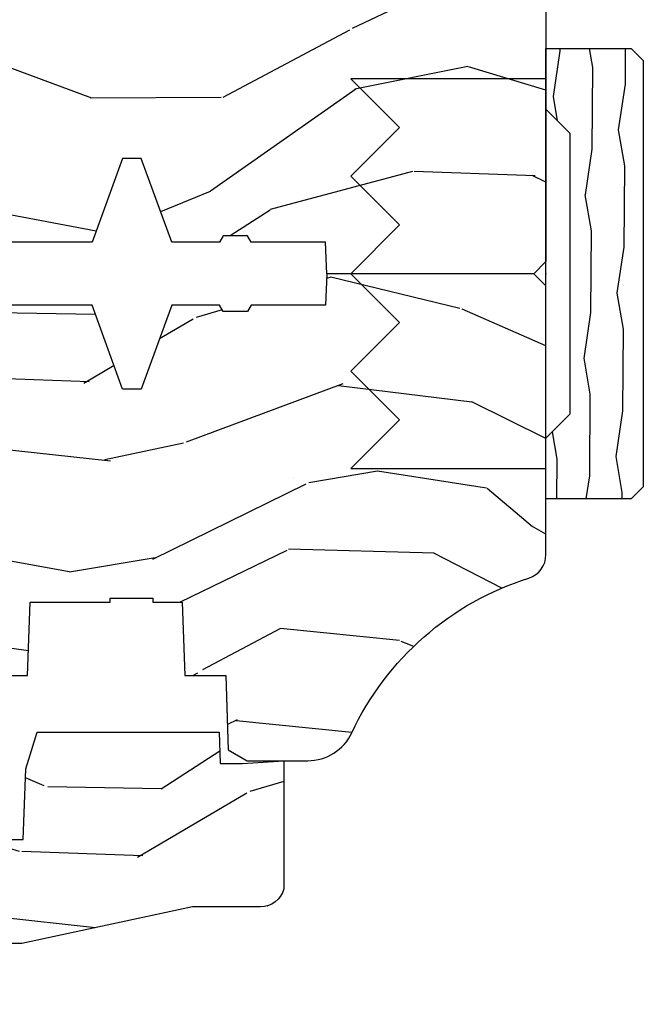
# Model space of a CAD drawing. Units: inches. Extents: x 1 to 199, y 1 to 143.
# Drawn here: x 18 to 20, y 103 to 105 of the extents above; entities that cross this region are included whole.
import ezdxf

# ---------------------------------------------------------------- set-up
doc = ezdxf.new("R2010")
doc.units = ezdxf.units.IN
doc.header["$MEASUREMENT"] = 0
doc.layers.add('ZP-ANNO-NPLT', color=7, linetype='Continuous', plot=False)
for name, color, linetype in [('ZP-SECT-HDWR', 53, 'Continuous'), ('ZP-SECT-WDHA', 11, 'Continuous'), ('ZP-SECT-WOOD', 104, 'Continuous')]:
    doc.layers.add(name, color=color, linetype=linetype)

# ---------------------------------------------------------------- blocks, each defined once
blk = doc.blocks.new('WIA- 2941 Interior Tight Mullion 1 3-16 in CM Cover')
at = {"layer": 'ZP-SECT-WDHA'}
h = blk.add_hatch(dxfattribs=at)
h.set_pattern_fill('WOOD1', color=256, scale=0.1875, angle=63.00000000000001, style=0, pattern_type=2)
h.set_pattern_definition([(279.8699, (0.02326607940045719, 0.1997122541081735), (-0.0787578180550188, 0.6714376040223042), [0.09375, -0.84375]), (269.5651, (0.1244591276067519, 0.2744135224690154), (0.08194079501556886, -0.2521869127689912), [0.209631375, -0.209631375]), (261.4349, (0.2079909892494113, 0.2318519131184329), (-0.003183017874522354, -0.4192506019536986), [0.1185855, -0.474341625])])
h.paths.add_polyline_path([(0.0625, 0.359375), (0, 0.421875), (0, 0.578125), (0.21875, 0.578125), (0.25, 0.546875), (0.25, -0.546875), (0.21875, -0.578125), (0, -0.578125), (0, -0.421875), (0.0625, -0.359375)])
at = {"layer": 'ZP-SECT-WOOD'}
blk.add_lwpolyline([(0.0625, 0.359375), (0, 0.421875), (0, 0.578125), (0.21875, 0.578125), (0.25, 0.546875), (0.25, -0.546875), (0.21875, -0.578125), (0, -0.578125), (0, -0.421875), (0.0625, -0.359375), (0.0625, 0.359375)], close=True, dxfattribs=at)
blk = doc.blocks.new('WIA- Corigated Fastner')
at = {"layer": 'ZP-ANNO-NPLT'}
blk.add_point((0, 0), dxfattribs=at)
at = {"layer": 'ZP-SECT-HDWR'}
blk.add_lwpolyline([(-0.4999999999999999, 0.5000000000000001), (-0.3750012999999999, 0.3750000000000001), (-0.2500009999999999, 0.5), (-0.1250008999999999, 0.375), (-6.556510999081545e-07, 0.5), (0.1249995000000001, 0.375), (0.2499997000000001, 0.4999999999999999), (0.3749999000000001, 0.3749999999999999), (0.5000001000000002, 0.4999999999999999), (0.5, -9.18454765366783e-17), (-0.5, 9.18454765366783e-17), (-0.5000014999999999, 0.5000000000000001)], dxfattribs=at)
blk = doc.blocks.new('WIA- Clad CM Tight Mull Covers')
at = {"rotation": 90}
blk.add_blockref('WIA- 2941 Interior Tight Mullion 1 3-16 in CM Cover', (0, 5), dxfattribs=at)
at = {"yscale": -1}
blk.add_blockref('WIA- Corigated Fastner', (0, 5), dxfattribs=at)
blk = doc.blocks.new('101CS Vin21 PR CM C Putty (Dual .6875 in 3mm IG) V H S')
at = {"layer": 'ZP-SECT-WDHA'}
h = blk.add_hatch(dxfattribs=at)
h.set_pattern_fill('WOOD3', color=256, scale=2, angle=163, style=0, pattern_type=2)
h.set_pattern_definition([(158.2364, (4.229829508301805, -0.6757319148462102), (20.45396798290167, -8.344771374467806), [0.240832, -23.842358]), (174.3099, (4.006163800965112, -0.5864366105934948), (-8.235181511295936, 0.4263690944681484), [0.305942, -9.892097999999999]), (208, (3.701730071892825, -0.5561033845344667), (-0.5847435903937085, -1.91261010378108), [0.226274, -2.602152]), (209.8476, (3.501941838183143, -0.6623326727329015), (-35.54768828883149, -20.50272857977593), [0.438634, -43.42479]), (175.9946, (3.121491465882968, -0.8806386832242623), (18.38297247813529, -1.437476743240211), [0.266834, -26.416494]), (163, (2.855309927049177, -0.8620003253541313), (-2.497352921371544, -1.327866102480598), [0.5, -1.5]), (153.5377, (2.377157549067647, -0.7158144729927614), (8.978306718050995, -4.83632345258755), [0.24331, -11.922214]), (157.2894, (4.071948787751523, -1.192136483066264), (16.62874032651941, -7.175302374271584), [0.200998, -19.898754]), (163, (3.886535270653383, -1.114536047002446), (-2.497352921371544, -1.327866102480598), [0.3, -1.7]), (191.3008, (3.599643843864442, -1.026824535585632), (-24.54716094300747, -5.043499394239721), [0.295296, -29.23435]), (215.125, (3.310072568652913, -1.084690558192534), (10.57415813511433, 7.224071108844612), [0.45607, -22.347438]), (202.2894, (2.937053423283032, -1.347096193016881), (-14.3993751268171, -6.054586024953077), [0.284254, -28.141088]), (169.3402, (2.674039470121102, -1.454909274051218), (-15.88561928555968, 2.765334394382427), [0.362216, -17.748554]), (151.1113000000001, (2.318074889785521, -1.387907650589554), (25.02229161617255, -13.92425483963839), [0.38833, -38.444646]), (156.2902000000001, (3.890678330823448, -1.785045431763336), (-16.62874768410003, 7.175289077572956), [0.3423439999999978, -33.89213999999973]), (166.3665, (3.577229581984909, -1.647386861919088), (-31.18650071420278, 7.443263674111074), [0.340588, -33.718186]), (196.6901, (3.246238530863025, -1.567106577432611), (4.409962367830815, 0.7431255040166733), [0.360556, -6.850548]), (210.4896, (2.900872763129541, -1.670656017208415), (-25.55825994297176, -15.19129255384614), [0.325576, -32.232064]), (177.9314, (2.620316507684265, -1.835847383600537), (-22.79293410148565, 0.6943551067665474), [0.310484, -30.737866]), (163, (2.310035344517473, -1.824640252660757), (-2.497352921371544, -1.327866102480598), [0.24, -1.76]), (150.0054, (2.080522203086389, -1.754471043527303), (-16.04400167334359, 9.087905524651102), [0.266834, -26.416494]), (163, (3.736326939210471, -0.1693178408906988), (-2.497352921371544, -1.327866102480598), [0, -2]), (26.15240000000003, (3.380850096123993, -0.3743451903572463), (-36.87554735843706, -18.00538888531859), [0.4386339999999979, -43.42478999999972]), (9.565100000000033, (3.189835720003487, -2.093622221005674), (2.497352076502218, 1.327869099233075), [0.178886, -4.29325]), (351.1301, (3.366234217335432, -2.063897313284272), (12.0603996767767, -1.595852046107204), [0.282842, -13.859292]), (319.8014, (3.645694417193965, -2.107509200368114), (8.393559450670804, -6.748938448303024), [0.152316, -15.07923]), (189.5651, (3.380850096123993, -0.3743451903572463), (-2.497352076502219, -1.327869099233075), [0.2236059999999989, -4.248529999999966]), (169.7098, (3.160351974459104, -0.4115013250089987), (17.79822734718652, -3.350093459302554), [0.342344, -33.89214]), (152.8753, (2.823513489242771, -0.3503471356417833), (-30.7601241373409, 15.67848221527704), [0.568858, -56.31699200000001]), (152.6952, (4.294151283340796, -0.4653448685343449), (-10.89091849633435, 5.421060729349781), [0.2236059999999989, -22.13707199999986]), (178.5241, (4.095459105217856, -0.3627709032568305), (22.79293551970828, -0.6943538178398185), [0.37363, -36.989452]), (205.8789, (3.721952222598873, -0.3531475651529377), (31.88084594068392, 15.34964888471388), [0.3821, -37.827846]), (197.6952, (3.378170247701291, -0.5199227243809617), (-23.21929303946757, -7.540852312839229), [0.316228, -31.306548]), (172.4623, (3.076904104300866, -0.6160409372264155), (-10.14779136076372, 1.011111546693648), [0.364966, -11.80056]), (156.4181, (2.71509208987078, -0.5681654088839991), (31.344885410924, -13.76583238823937), [0.52345, -51.82156]), (154.8699, (4.147965430979411, -0.9434972465158751), (10.89091361125098, -5.421068605812716), [0.282842, -13.859292]), (174.3099, (3.891894967498729, -0.8233809789549866), (-8.235181511295936, 0.4263690944681484), [0.305942, -9.892097999999999]), (205.5104, (3.587461238426386, -0.7930477528959443), (26.88614988798455, 12.69389479119331), [0.3255759999999979, -32.23206399999972]), (208, (3.293626321956253, -0.933265590074356), (-0.5847435903937085, -1.91261010378108), [0.367696, -2.460732]), (180.354, (2.968970442177977, -1.105888183396843), (27.20289793979688, 0.04876202922806261), [0.335262, -33.190848]), (159.6335000000001, (2.633715749797545, -1.107959713481861), (30.01700107381327, -11.26852463519537), [0.3405879999999978, -33.71818599999972]), (145.8973, (2.314419566864558, -0.9894272387568606), (-17.37187083675604, 11.58525502309056), [0.27203, -26.930912]), (154.2538, (4.001779578618084, -1.421649624497391), (-12.80351945054413, 6.005821017315287), [0.2630579999999978, -26.04283399999986]), (177.9314, (3.764835210256592, -1.307380791030965), (-22.79293410148565, 0.6943551067665474), [0.310484, -30.737866]), (195.0054, (3.454554047089857, -1.296173660091171), (11.31727641611973, 2.814114219735264), [0.37736, -18.490604]), (212.8991, (3.090062184237127, -1.393875665772512), (28.64036637139407, 18.43175097613516), [0.49679, -49.18218]), (178.9454, (2.672943414534302, -1.663712527527196), (8.235181634652655, -0.4263644116476297), [0.291204, -14.269016]), (156.991, (2.381788346486871, -1.658352830681864), (-18.54135163249375, 7.760042155334038), [0.3821, -37.827846]), (139.8014, (2.030087407409837, -1.508999392648704), (-8.393559450670804, 6.748938448303025), [0.152316, -15.07923]), (153.5377, (3.8263565557844, -1.995432478075202), (8.978306718050995, -4.83632345258755), [0.24331, -11.922214]), (173.008, (3.608538282542213, -1.887011078703239), (-22.20819262847393, 2.606951578708767), [0.345254, -34.1801]), (200.4054, (3.265852363231375, -1.844982984455285), (-30.71134915766887, -11.52445423798904), [0.4280179999999978, -42.37384999999972]), (192.0546, (3.44943551242153, -0.08160632947387114), (-15.72724097270063, -3.557234008732985), [0.205912, -20.385348]), (173.7843, (3.248063485875946, -0.1246098982200863), (32.35598179133584, -3.618064673815965), [0.4275519999999979, -42.32756599999972]), (155.8750000000001, (2.823025751993612, -0.07831816271357184), (12.80352490518391, -6.005810314090468), [0.4837359999999978, -15.64077999999993])])
edge = h.paths.add_edge_path()
edge.add_arc((4.389056198952289, -1.124999999998934), 0.1250000000010647, 270.0000000005341, 334.8498358746473)
edge.add_arc((5.18110362034065, -1.496868097944898), 0.7499999999977609, 107.4283039733489, 154.8498358749636, ccw=False)
edge.add_arc((4.937776250990169, -0.721704658443727), 0.06245711824629191, 287.4154132025502, 360.6464405105027)
edge.add_line((5.000229394034477, -0.7210000000000178), (5.000250000001387, -0.03100000000000591))
edge.add_line((5.000250000001358, -0.03100000000000591), (4.969250000001367, 0))
edge.add_line((4.969250000001352, 0), (4.438250000001347, 0))
edge.add_line((4.438250000001403, 0), (4.434921417707642, -0.08099999900083787))
edge.add_line((4.434921417707642, -0.08099999900083787), (4.244000000000938, -0.08100000000000307))
edge.add_line((4.244000000000938, -0.08100000000000307), (4.234999999999118, -0.0969999999999942))
edge.add_line((4.234999999999104, -0.0969999999999942), (4.172000000000807, -0.0969999999999942))
edge.add_line((4.172000000000821, -0.0969999999999942), (4.162999999998988, -0.08100000000000307))
edge.add_line((4.162999999998988, -0.08100000000000307), (4.040350214322089, -0.08099999900083787))
edge.add_line((4.040350214322075, -0.08099999900083787), (3.962096613590219, -0.2959999999999781))
edge.add_line((3.962096613590234, -0.2959999999999781), (3.914403386412573, -0.2959999999999781))
edge.add_line((3.914403386412573, -0.2959999999999781), (3.836149785680732, -0.08099999900083787))
edge.add_line((3.836149785680732, -0.08099999900083787), (2.94728293071455, -0.08099999900083787))
edge.add_line((2.94728293071455, -0.08099999900083787), (2.871763963070748, -0.1709999999999781))
edge.add_line((2.871763963070748, -0.1709999999999781), (2.43950782333593, -0.1709999999999781))
edge.add_line((2.43950782333593, -0.1709999999999781), (2.332250000001636, -0.08100000000000307))
edge.add_line((2.332250000001636, -0.08100000000000307), (2.005069066192277, -0.08100000000000307))
edge.add_line((2.005069066192277, -0.08100000000000307), (2.000250000001301, -0.2189999999999799))
edge.add_line((2.000250000001301, -0.2189999999999799), (1.90625000000216, -0.2189999999999799))
edge.add_line((1.90625000000216, -0.2189999999999799), (1.901430933811184, -0.08100000000000307))
edge.add_line((1.901430933811184, -0.08100000000000307), (1.361160109751268, -0.08100000000000307))
edge.add_line((1.361160109751268, -0.08100000000000307), (1.296996340954479, -0.1429622312750354))
edge.add_line((1.296996340954479, -0.1429622312750354), (1.292560084317643, -0.2700000000009624))
edge.add_line((1.292560084317643, -0.2700000000009624), (1.242560084316551, -0.3216024576007754))
edge.add_line((1.242560084316551, -0.3216024576007754), (1.206605420733339, -0.3216024576007612))
edge.add_line((1.206605420733297, -0.3216024576007612), (1.191190997646586, -0.269999999999996))
edge.add_line((1.191190997646572, -0.269999999999996), (1.134131723421703, -0.2700000000000102))
edge.add_line((1.134131723421717, -0.2700000000000102), (1.061622111372643, -0.3086869719710847))
edge.add_line((1.061622111372685, -0.3086869719710847), (0.9532293940344942, -0.4220000000000255))
edge.add_line((0.9532293940344516, -0.4220000000000255), (0.9532293940344516, -0.5235500000000286))
edge.add_line((0.9532293940344516, -0.5235500000000286), (1.048250000002142, -0.6897999999999769))
edge.add_line((1.048250000002156, -0.6897999999999769), (1.128250000002154, -0.7502214903220619))
edge.add_line((1.12825000000214, -0.7502214903220619), (1.196532032304887, -0.7537999999999982))
edge.add_line((1.196532032304901, -0.7537999999999982), (1.207250000002148, -0.6937999999999676))
edge.add_line((1.207250000002148, -0.6937999999999676), (1.671750000002149, -0.6937999999999676))
edge.add_line((1.671750000002135, -0.6937999999999676), (1.675586249445658, -0.7669999999999533))
edge.add_arc((1.69067819806321, -0.7589080513824413), 0.01712444292530889, 208.1991648361514, 241.8008351638481)
edge.add_line((1.682586249445649, -0.7739999999999583), (2.123250000002116, -0.7739999999999583))
edge.add_line((2.123250000002145, -0.7739999999999583), (2.131910350836108, -1.021999999999949))
edge.add_line((2.131910350836108, -1.021999999999949), (2.138910350836113, -1.028999999999954))
edge.add_line((2.138910350836113, -1.028999999999954), (2.52767606590146, -1.028999999999954))
edge.add_line((2.52767606590146, -1.028999999999954), (2.556250000002208, -1.093000000000032))
edge.add_line((2.556250000002194, -1.093000000000032), (2.805767439191484, -1.093000000000004))
edge.add_line((2.805767439191527, -1.093000000000004), (2.811250000000996, -1.25))
edge.add_line((2.811250000000996, -1.25), (3.123684362372273, -1.25))
edge.add_line((3.123684362372273, -1.25), (3.129166923181742, -1.093000000000004))
edge.add_line((3.129166923181742, -1.093000000000004), (3.531485413592577, -1.093000000000004))
edge.add_line((3.531485413592577, -1.093000000000004), (3.533650501300485, -1.030999999999992))
edge.add_line((3.533650501300485, -1.030999999999992), (3.670684895338468, -1.030999999999992))
edge.add_line((3.670684895338468, -1.030999999999992), (3.677250000002815, -0.8430000000000035))
edge.add_line((3.6772500000028, -0.8430000000000035), (3.882229394034482, -0.8430000000000177))
edge.add_line((3.882229394034482, -0.8430000000000177), (3.882229394034482, -0.8330000000000268))
edge.add_line((3.882229394034482, -0.8330000000000268), (3.992229394034467, -0.8330000000000268))
edge.add_line((3.992229394034439, -0.8330000000000268), (3.992229394034439, -0.8430000000000177))
edge.add_line((3.992229394034439, -0.8430000000000177), (4.067250000002176, -0.8430000000000035))
edge.add_line((4.067250000002218, -0.8430000000000035), (4.073815104666551, -1.030999999999992))
edge.add_line((4.073815104666551, -1.030999999999992), (4.178805517824344, -1.030999999999992))
edge.add_line((4.178805517824344, -1.030999999999992), (4.185485413591209, -1.222287187078891))
edge.add_line((4.185485413591209, -1.222287187078891), (4.233485413591893, -1.25))
edge.add_line((4.233485413591893, -1.25), (4.389056198953455, -1.25))
h = blk.add_hatch(dxfattribs=at)
h.set_pattern_fill('WOOD3', color=256, scale=2, angle=163, pattern_type=2)
h.set_pattern_definition([(158.2364, (4.367461968894759, -1.892246527024497), (20.45396798290167, -8.344771374467806), [0.240832, -23.842358]), (174.3099, (4.143796261558123, -1.802951222771782), (-8.235181511295936, 0.4263690944681484), [0.305942, -9.892097999999999]), (208, (3.839362532485836, -1.772617996712739), (-0.5847435903937085, -1.91261010378108), [0.226274, -2.602152]), (209.8476, (3.639574298776097, -1.878847284911188), (-35.54768828883149, -20.50272857977593), [0.438634, -43.42479]), (175.9946, (3.259123926475922, -2.097153295402535), (18.38297247813529, -1.437476743240211), [0.266834, -26.416494]), (163, (2.992942387642131, -2.078514937532404), (-2.497352921371544, -1.327866102480598), [0.5, -1.5]), (153.5377, (2.514790009660658, -1.932329085171034), (8.978306718050995, -4.83632345258755), [0.24331, -11.922214]), (157.2894, (4.209581248344477, -2.408651095244537), (16.62874032651941, -7.175302374271584), [0.200998, -19.898754]), (163, (4.024167731246337, -2.331050659180733), (-2.497352921371544, -1.327866102480598), [0.3, -1.7]), (191.3008, (3.737276304457396, -2.243339147763905), (-24.54716094300747, -5.043499394239721), [0.295296, -29.23435]), (215.125, (3.447705029245867, -2.301205170370821), (10.57415813511433, 7.224071108844612), [0.45607, -22.347438]), (202.2894, (3.074685883876043, -2.56361080519514), (-14.3993751268171, -6.054586024953077), [0.284254, -28.141088]), (169.3402, (2.811671930714056, -2.671423886229491), (-15.88561928555968, 2.765334394382427), [0.362216, -17.748554]), (151.1113000000001, (2.455707350378475, -2.604422262767827), (25.02229161617255, -13.92425483963839), [0.38833, -38.444646]), (156.2902000000001, (4.028310791416402, -3.001560043941623), (-16.62874768410003, 7.175289077572956), [0.3423439999999989, -33.89213999999986]), (166.3665, (3.714862042577863, -2.863901474097361), (-31.18650071420278, 7.443263674111074), [0.340588, -33.718186]), (196.6901, (3.383870991455979, -2.783621189610898), (4.409962367830815, 0.7431255040166733), [0.360556, -6.850548]), (210.4896, (3.038505223722495, -2.887170629386674), (-25.55825994297176, -15.19129255384614), [0.325576, -32.232064]), (177.9314, (2.757948968277219, -3.05236199577881), (-22.79293410148565, 0.6943551067665474), [0.310484, -30.737866]), (163, (2.447667805110484, -3.041154864839029), (-2.497352921371544, -1.327866102480598), [0.24, -1.76]), (150.0054, (2.218154663679343, -2.970985655705562), (-16.04400167334359, 9.087905524651102), [0.266834, -26.416494]), (163, (3.873959399803425, -1.385832453068957), (-2.497352921371544, -1.327866102480598), [0, -2]), (26.15240000000003, (3.518482556716947, -1.590859802535505), (-36.87554735843706, -18.00538888531859), [0.4386339999999989, -43.42478999999986]), (9.565100000000033, (3.327468180596441, -3.310136833183947), (2.497352076502218, 1.327869099233075), [0.178886, -4.29325]), (351.1301, (3.503866677928386, -3.280411925462545), (12.0603996767767, -1.595852046107204), [0.282842, -13.859292]), (319.8014, (3.783326877786919, -3.324023812546386), (8.393559450670804, -6.748938448303024), [0.152316, -15.07923]), (189.5651, (3.518482556716947, -1.590859802535505), (-2.497352076502219, -1.327869099233075), [0.2236059999999994, -4.248529999999983]), (169.7098, (3.297984435052058, -1.628015937187257), (17.79822734718652, -3.350093459302554), [0.342344, -33.89214]), (152.8753, (2.961145949835725, -1.566861747820056), (-30.7601241373409, 15.67848221527704), [0.568858, -56.31699200000001]), (152.6952, (4.43178374393375, -1.681859480712632), (-10.89091849633435, 5.421060729349781), [0.2236059999999994, -22.13707199999993]), (178.5241, (4.23309156581081, -1.579285515435103), (22.79293551970828, -0.6943538178398185), [0.37363, -36.989452]), (205.8789, (3.859584683191827, -1.569662177331224), (31.88084594068392, 15.34964888471388), [0.3821, -37.827846]), (197.6952, (3.515802708294302, -1.736437336559248), (-23.21929303946757, -7.540852312839229), [0.316228, -31.306548]), (172.4623, (3.21453656489382, -1.832555549404674), (-10.14779136076372, 1.011111546693648), [0.364966, -11.80056]), (156.4181, (2.852724550463734, -1.784680021062272), (31.344885410924, -13.76583238823937), [0.52345, -51.82156]), (154.8699, (4.285597891572422, -2.160011858694148), (10.89091361125098, -5.421068605812716), [0.282842, -13.859292]), (174.3099, (4.029527428091683, -2.039895591133259), (-8.235181511295936, 0.4263690944681484), [0.305942, -9.892097999999999]), (205.5104, (3.725093699019396, -2.009562365074217), (26.88614988798455, 12.69389479119331), [0.3255759999999989, -32.23206399999986]), (208, (3.431258782549264, -2.149780202252629), (-0.5847435903937085, -1.91261010378108), [0.367696, -2.460732]), (180.354, (3.106602902770931, -2.322402795575101), (27.20289793979688, 0.04876202922806261), [0.335262, -33.190848]), (159.6335000000001, (2.771348210390499, -2.324474325660134), (30.01700107381327, -11.26852463519537), [0.3405879999999989, -33.71818599999985]), (145.8973, (2.452052027457512, -2.205941850935147), (-17.37187083675604, 11.58525502309056), [0.27203, -26.930912]), (154.2538, (4.139412039211038, -2.638164236675664), (-12.80351945054413, 6.005821017315287), [0.2630579999999989, -26.04283399999993]), (177.9314, (3.902467670849546, -2.523895403209224), (-22.79293410148565, 0.6943551067665474), [0.310484, -30.737866]), (195.0054, (3.592186507682811, -2.512688272269457), (11.31727641611973, 2.814114219735264), [0.37736, -18.490604]), (212.8991, (3.227694644830081, -2.610390277950785), (28.64036637139407, 18.43175097613516), [0.49679, -49.18218]), (178.9454, (2.810575875127313, -2.880227139705454), (8.235181634652655, -0.4263644116476297), [0.291204, -14.269016]), (156.991, (2.519420807079825, -2.874867442860136), (-18.54135163249375, 7.760042155334038), [0.3821, -37.827846]), (139.8014, (2.167719868002791, -2.725514004826977), (-8.393559450670804, 6.748938448303025), [0.152316, -15.07923]), (153.5377, (3.963989016377411, -3.211947090253489), (8.978306718050995, -4.83632345258755), [0.24331, -11.922214]), (173.008, (3.746170743135167, -3.103525690881497), (-22.20819262847393, 2.606951578708767), [0.345254, -34.1801]), (200.4054, (3.403484823824385, -3.061497596633558), (-30.71134915766887, -11.52445423798904), [0.4280179999999989, -42.37384999999986]), (192.0546, (3.587067973014484, -1.298120941652144), (-15.72724097270063, -3.557234008732985), [0.205912, -20.385348]), (173.7843, (3.3856959464689, -1.341124510398345), (32.35598179133584, -3.618064673815965), [0.4275519999999989, -42.32756599999986]), (155.8750000000001, (2.960658212586623, -1.294832774891844), (12.80352490518391, -6.005810314090468), [0.4837359999999988, -15.64077999999996])])
edge = h.paths.add_edge_path()
edge.add_line((3.659339590236584, -1.452292010455608), (3.6656704467444, -1.271000000000299))
edge.add_line((3.6656704467444, -1.271000000000299), (3.695561722910497, -1.177000000000305))
edge.add_line((3.695561722910497, -1.177000000000305), (4.162038591284897, -1.177000000000305))
edge.add_line((4.162038591284897, -1.177000000000305), (4.164832252844235, -1.257000000000289))
edge.add_line((4.164832252844235, -1.257000000000289), (4.222000000000037, -1.257000000000289))
edge.add_line((4.222000000000037, -1.257000000000289), (4.328000000000031, -1.250000000000284))
edge.add_line((4.328000000000031, -1.250000000000284), (4.328000000000031, -1.579046780798933))
edge.add_arc((4.268112598770131, -1.563000000002596), 0.06199999999999183, 270.00000000001637, 345.00000000001455, ccw=False)
edge.add_line((4.268112598770131, -1.625000000002586), (4.093999999999653, -1.625000000002586))
edge.add_line((4.093999999999653, -1.625000000002586), (3.655999999999551, -1.719000000001699))
edge.add_line((3.655999999999551, -1.719000000001699), (3.18700000000041, -1.719000000001699))
edge.add_line((3.18700000000041, -1.719000000001699), (3.183641887196927, -1.815163768795856))
edge.add_arc((3.121679655921753, -1.813000000000265), 0.06200000000001695, 269.9999999999709, 357.9999999999697, ccw=False)
edge.add_line((3.121679655921696, -1.875000000000284), (2.468000000000472, -1.875000000000284))
edge.add_line((2.468000000000472, -1.875000000000284), (2.434643665196177, -1.84408968317419))
edge.add_line((2.434643665196177, -1.84408968317419), (2.408203404988456, -1.497247282632372))
edge.add_line((2.408203404988456, -1.497247282632372), (2.539053547792662, -1.497247282632372))
edge.add_line((2.539053547792662, -1.497247282632372), (2.548456529542193, -1.227981115637874))
edge.add_line((2.548456529542193, -1.227981115637874), (2.580538413940019, -1.197000000000287))
edge.add_line((2.580538413940019, -1.197000000000287), (2.623980974583276, -1.197000000000287))
edge.add_line((2.623980974583276, -1.197000000000287), (2.625831775366294, -1.250000000000284))
edge.add_line((2.625831775366294, -1.250000000000284), (2.811480974583276, -1.250000000000284))
edge.add_line((2.811480974583276, -1.250000000000284), (3.089237540067586, -1.26900000000029))
edge.add_line((3.089237540067586, -1.26900000000029), (3.146024829274324, -1.26900000000029))
edge.add_line((3.146024829274324, -1.26900000000029), (3.149237540067588, -1.177000000000305))
edge.add_line((3.149237540067588, -1.177000000000305), (3.472508733728603, -1.177000000000305))
edge.add_line((3.472508733728603, -1.177000000000305), (3.535008733728603, -1.271000000000299))
edge.add_line((3.535008733728603, -1.271000000000299), (3.541339590236419, -1.452292010455608))
edge.add_line((3.541339590236419, -1.452292010455608), (3.659339590236584, -1.452292010455608))
at = {"layer": 'ZP-SECT-WOOD'}
blk.add_lwpolyline([(3.533650501300485, -1.030999999999992), (3.670684895338468, -1.030999999999992), (3.6772500000028, -0.8430000000000035), (3.882229394034482, -0.8430000000000177), (3.882229394034482, -0.8330000000000268), (3.992229394034439, -0.8330000000000268), (3.992229394034439, -0.8430000000000177), (4.067250000002218, -0.8430000000000035), (4.073815104666551, -1.030999999999992), (4.178805517824344, -1.030999999999992), (4.185485413591209, -1.222287187078891), (4.233485413591893, -1.25), (4.389056198953426, -1.25, 0.2907626757106686), (4.50220583058001, -1.178124013992274, -0.2099198904063369), (4.956469509258284, -0.7812987329390495, 0.3308685763479798), (5.000229394034477, -0.7210000000000178), (5.000250000001358, -0.03100000000000591), (4.969250000001352, 0), (4.438250000001403, 0), (4.434921417707642, -0.08099999900083787), (4.244000000000938, -0.08100000000000307), (4.234999999999104, -0.0969999999999942), (4.172000000000821, -0.0969999999999942), (4.162999999998988, -0.08100000000000307), (4.040350214322075, -0.08099999900083787), (3.962096613590234, -0.2959999999999781), (3.914403386412573, -0.2959999999999781), (3.836149785680732, -0.08099999900083787), (2.94728293071455, -0.08099999900083787)], format="xyb", dxfattribs=at)
at = {"layer": 'ZP-SECT-WOOD', "linetype": 'Continuous'}
blk.add_lwpolyline([(3.541339590236419, -1.452292010455608), (3.659339590236584, -1.452292010455608), (3.659339590236584, -1.452292010455608), (3.6656704467444, -1.271000000000299), (3.695561722910497, -1.177000000000305), (4.162038591284897, -1.177000000000305), (4.164832252844235, -1.257000000000289), (4.222000000000037, -1.257000000000289), (4.328000000000031, -1.250000000000284), (4.328000000000031, -1.579046780798933, -0.3394542588633661), (4.268112598770131, -1.625000000002586), (4.093999999999653, -1.625000000002586), (3.655999999999551, -1.719000000001699), (3.18700000000041, -1.719000000001699)], format="xyb", dxfattribs=at)
blk = doc.blocks.new('101CS Vin21 PR CM C Putty (Dual .6875 in 3mm IG) F S')
at = {"layer": 'ZP-SECT-WDHA'}
h = blk.add_hatch(dxfattribs=at)
h.set_pattern_fill('WOOD3', color=256, scale=2, angle=163, style=0, pattern_type=2)
h.set_pattern_definition([(158.2364, (4.229829508301805, -0.6757319148462102), (20.45396798290167, -8.344771374467806), [0.240832, -23.842358]), (174.3099, (4.006163800965126, -0.5864366105934948), (-8.235181511295936, 0.4263690944681484), [0.305942, -9.892097999999999]), (208, (3.701730071892854, -0.5561033845344667), (-0.5847435903937085, -1.91261010378108), [0.226274, -2.602152]), (209.8476, (3.501941838183129, -0.6623326727329015), (-35.54768828883149, -20.50272857977593), [0.438634, -43.42479]), (175.9946, (3.12149146588294, -0.8806386832242623), (18.38297247813529, -1.437476743240211), [0.266834, -26.416494]), (163, (2.855309927049177, -0.8620003253541313), (-2.497352921371544, -1.327866102480598), [0.5, -1.5]), (153.5377, (2.377157549067675, -0.7158144729927614), (8.978306718050995, -4.83632345258755), [0.24331, -11.922214]), (157.2894, (4.071948787751523, -1.192136483066264), (16.62874032651941, -7.175302374271584), [0.200998, -19.898754]), (163, (3.886535270653368, -1.114536047002446), (-2.497352921371544, -1.327866102480598), [0.3, -1.7]), (191.3008, (3.599643843864456, -1.026824535585632), (-24.54716094300747, -5.043499394239721), [0.295296, -29.23435]), (215.125, (3.310072568652885, -1.084690558192534), (10.57415813511433, 7.224071108844612), [0.45607, -22.347438]), (202.2894, (2.937053423283061, -1.347096193016881), (-14.3993751268171, -6.054586024953077), [0.284254, -28.141088]), (169.3402, (2.674039470121087, -1.454909274051218), (-15.88561928555968, 2.765334394382427), [0.362216, -17.748554]), (151.1113000000001, (2.318074889785493, -1.387907650589554), (25.02229161617255, -13.92425483963839), [0.38833, -38.444646]), (156.2902000000001, (3.89067833082342, -1.785045431763344), (-16.62874768410003, 7.175289077572956), [0.3423439999999979, -33.89213999999974]), (166.3665, (3.577229581984909, -1.647386861919088), (-31.18650071420278, 7.443263674111074), [0.340588, -33.718186]), (196.6901, (3.246238530863025, -1.567106577432618), (4.409962367830815, 0.7431255040166733), [0.360556, -6.850548]), (210.4896, (2.900872763129556, -1.670656017208408), (-25.55825994297176, -15.19129255384614), [0.325576, -32.232064]), (177.9314, (2.620316507684237, -1.83584738360053), (-22.79293410148565, 0.6943551067665474), [0.310484, -30.737866]), (163, (2.310035344517502, -1.824640252660757), (-2.497352921371544, -1.327866102480598), [0.24, -1.76]), (150.0054, (2.080522203086375, -1.754471043527296), (-16.04400167334359, 9.087905524651102), [0.266834, -26.416494]), (163, (3.736326939210443, -0.1693178408906988), (-2.497352921371544, -1.327866102480598), [0, -2]), (26.15240000000003, (3.380850096123979, -0.3743451903572463), (-36.87554735843706, -18.00538888531859), [0.438633999999998, -43.42478999999974]), (9.565100000000033, (3.189835720003487, -2.093622221005674), (2.497352076502218, 1.327869099233075), [0.178886, -4.29325]), (351.1301, (3.366234217335403, -2.063897313284272), (12.0603996767767, -1.595852046107204), [0.282842, -13.859292]), (319.8014, (3.645694417193965, -2.107509200368114), (8.393559450670804, -6.748938448303024), [0.152316, -15.07923]), (189.5651, (3.380850096123979, -0.3743451903572463), (-2.497352076502219, -1.327869099233075), [0.223605999999999, -4.248529999999968]), (169.7098, (3.160351974459104, -0.4115013250089987), (17.79822734718652, -3.350093459302554), [0.342344, -33.89214]), (152.8753, (2.823513489242757, -0.3503471356417833), (-30.7601241373409, 15.67848221527704), [0.568858, -56.31699200000001]), (152.6952, (4.294151283340796, -0.4653448685343449), (-10.89091849633435, 5.421060729349781), [0.223605999999999, -22.13707199999987]), (178.5241, (4.095459105217842, -0.3627709032568305), (22.79293551970828, -0.6943538178398185), [0.37363, -36.989452]), (205.8789, (3.721952222598873, -0.3531475651529377), (31.88084594068392, 15.34964888471388), [0.3821, -37.827846]), (197.6952, (3.37817024770132, -0.5199227243809617), (-23.21929303946757, -7.540852312839229), [0.316228, -31.306548]), (172.4623, (3.076904104300837, -0.6160409372264155), (-10.14779136076372, 1.011111546693648), [0.364966, -11.80056]), (156.4181, (2.71509208987078, -0.5681654088839991), (31.344885410924, -13.76583238823937), [0.52345, -51.82156]), (154.8699, (4.14796543097944, -0.9434972465158751), (10.89091361125098, -5.421068605812716), [0.282842, -13.859292]), (174.3099, (3.8918949674987, -0.8233809789549866), (-8.235181511295936, 0.4263690944681484), [0.305942, -9.892097999999999]), (205.5104, (3.587461238426414, -0.7930477528959443), (26.88614988798455, 12.69389479119331), [0.325575999999998, -32.23206399999974]), (208, (3.293626321956282, -0.933265590074356), (-0.5847435903937085, -1.91261010378108), [0.367696, -2.460732]), (180.354, (2.968970442177977, -1.105888183396843), (27.20289793979688, 0.04876202922806261), [0.335262, -33.190848]), (159.6335000000001, (2.633715749797545, -1.107959713481861), (30.01700107381327, -11.26852463519537), [0.3405879999999979, -33.71818599999973]), (145.8973, (2.314419566864558, -0.9894272387568606), (-17.37187083675604, 11.58525502309056), [0.27203, -26.930912]), (154.2538, (4.001779578618056, -1.421649624497391), (-12.80351945054413, 6.005821017315287), [0.263057999999998, -26.04283399999987]), (177.9314, (3.764835210256592, -1.307380791030965), (-22.79293410148565, 0.6943551067665474), [0.310484, -30.737866]), (195.0054, (3.454554047089857, -1.296173660091171), (11.31727641611973, 2.814114219735264), [0.37736, -18.490604]), (212.8991, (3.090062184237127, -1.393875665772512), (28.64036637139407, 18.43175097613516), [0.49679, -49.18218]), (178.9454, (2.67294341453433, -1.663712527527188), (8.235181634652655, -0.4263644116476297), [0.291204, -14.269016]), (156.991, (2.381788346486857, -1.658352830681864), (-18.54135163249375, 7.760042155334038), [0.3821, -37.827846]), (139.8014, (2.030087407409809, -1.508999392648704), (-8.393559450670804, 6.748938448303025), [0.152316, -15.07923]), (153.5377, (3.826356555784429, -1.995432478075209), (8.978306718050995, -4.83632345258755), [0.24331, -11.922214]), (173.008, (3.608538282542213, -1.887011078703232), (-22.20819262847393, 2.606951578708767), [0.345254, -34.1801]), (200.4054, (3.265852363231403, -1.844982984455285), (-30.71134915766887, -11.52445423798904), [0.428017999999998, -42.37384999999973]), (192.0546, (3.44943551242153, -0.08160632947387114), (-15.72724097270063, -3.557234008732985), [0.205912, -20.385348]), (173.7843, (3.248063485875917, -0.1246098982200863), (32.35598179133584, -3.618064673815965), [0.427551999999998, -42.32756599999973]), (155.8750000000001, (2.823025751993626, -0.07831816271357184), (12.80352490518391, -6.005810314090468), [0.4837359999999979, -15.64077999999993])])
edge = h.paths.add_edge_path()
edge.add_arc((4.389056198952261, 1.124999999998936), 0.1250000000010647, 25.150164125352717, 89.9999999994659, ccw=False)
edge.add_arc((5.18110362034065, 1.496868097944894), 0.7499999999977609, 205.1501641250364, 252.5716960266511)
edge.add_arc((4.937776250990183, 0.721704658443727), 0.06245711824629191, -0.646440510502714, 72.58458679744979, ccw=False)
edge.add_line((5.000229394034463, 0.7210000000000178), (5.000250000001373, 0.03100000000000591))
edge.add_line((5.000250000001373, 0.03100000000000591), (4.969250000001381, 0))
edge.add_line((4.969250000001381, 0), (4.438250000001375, 0))
edge.add_line((4.438250000001375, 0), (4.434921417707614, 0.08099999900083787))
edge.add_line((4.434921417707614, 0.08099999900083787), (4.244000000000909, 0.08100000000000307))
edge.add_line((4.244000000000909, 0.08100000000000307), (4.23499999999909, 0.0969999999999942))
edge.add_line((4.23499999999909, 0.0969999999999942), (4.172000000000793, 0.0969999999999942))
edge.add_line((4.172000000000793, 0.0969999999999942), (4.162999999998959, 0.08100000000000307))
edge.add_line((4.162999999998959, 0.08100000000000307), (4.040350214322061, 0.08099999900083787))
edge.add_line((4.040350214322061, 0.08099999900083787), (3.962096613590205, 0.2959999999999781))
edge.add_line((3.962096613590205, 0.2959999999999781), (3.914403386412545, 0.2959999999999781))
edge.add_line((3.914403386412545, 0.2959999999999781), (3.836149785680703, 0.08099999900083787))
edge.add_line((3.836149785680703, 0.08099999900083787), (2.947282930714522, 0.08099999900083787))
edge.add_line((2.947282930714522, 0.08099999900083787), (2.87176396307072, 0.1709999999999781))
edge.add_line((2.87176396307072, 0.1709999999999781), (2.439507823335902, 0.1709999999999781))
edge.add_line((2.439507823335902, 0.1709999999999781), (2.332250000001608, 0.08100000000000307))
edge.add_line((2.332250000001608, 0.08100000000000307), (2.005069066192249, 0.08100000000000307))
edge.add_line((2.005069066192249, 0.08100000000000307), (2.000250000001273, 0.2189999999999799))
edge.add_line((2.000250000001273, 0.2189999999999799), (1.906250000002132, 0.2189999999999799))
edge.add_line((1.906250000002132, 0.2189999999999799), (1.901430933811156, 0.08100000000000307))
edge.add_line((1.901430933811156, 0.08100000000000307), (1.361160109751239, 0.08100000000000307))
edge.add_line((1.361160109751239, 0.08100000000000307), (1.29699634095445, 0.1429622312750354))
edge.add_line((1.29699634095445, 0.1429622312750354), (1.292560084317614, 0.2700000000009624))
edge.add_line((1.292560084317614, 0.2700000000009624), (1.242560084316523, 0.3216024576007754))
edge.add_line((1.242560084316523, 0.3216024576007754), (1.206605420733311, 0.3216024576007612))
edge.add_line((1.206605420733311, 0.3216024576007612), (1.191190997646601, 0.269999999999996))
edge.add_line((1.191190997646601, 0.269999999999996), (1.134131723421731, 0.2700000000000102))
edge.add_line((1.134131723421731, 0.2700000000000102), (1.061622111372657, 0.3086869719710847))
edge.add_line((1.061622111372657, 0.3086869719710847), (0.9532293940344658, 0.4220000000000255))
edge.add_line((0.9532293940344658, 0.4220000000000255), (0.9532293940344658, 0.5235500000000286))
edge.add_line((0.9532293940344658, 0.5235500000000286), (1.048250000002156, 0.6897999999999769))
edge.add_line((1.048250000002156, 0.6897999999999769), (1.128250000002154, 0.7502214903220619))
edge.add_line((1.128250000002154, 0.7502214903220619), (1.196532032304901, 0.7537999999999982))
edge.add_line((1.196532032304901, 0.7537999999999982), (1.207250000002148, 0.6937999999999676))
edge.add_line((1.207250000002148, 0.6937999999999676), (1.671750000002149, 0.6937999999999676))
edge.add_line((1.671750000002149, 0.6937999999999676), (1.675586249445672, 0.7669999999999533))
edge.add_arc((1.690678198063189, 0.7589080513824431), 0.01712444292530889, 118.19916483615191, 151.8008351638486, ccw=False)
edge.add_line((1.682586249445677, 0.7739999999999583), (2.123250000002145, 0.7739999999999583))
edge.add_line((2.123250000002145, 0.7739999999999583), (2.131910350836108, 1.021999999999949))
edge.add_line((2.131910350836108, 1.021999999999949), (2.138910350836113, 1.028999999999954))
edge.add_line((2.138910350836113, 1.028999999999954), (2.52767606590146, 1.028999999999954))
edge.add_line((2.52767606590146, 1.028999999999954), (2.556250000002208, 1.093000000000032))
edge.add_line((2.556250000002208, 1.093000000000032), (2.805767439191499, 1.093000000000004))
edge.add_line((2.805767439191499, 1.093000000000004), (2.811250000000967, 1.25))
edge.add_line((2.811250000000967, 1.25), (3.123684362372245, 1.25))
edge.add_line((3.123684362372245, 1.25), (3.129166923181714, 1.093000000000004))
edge.add_line((3.129166923181714, 1.093000000000004), (3.531485413592549, 1.093000000000004))
edge.add_line((3.531485413592549, 1.093000000000004), (3.533650501300457, 1.030999999999992))
edge.add_line((3.533650501300457, 1.030999999999992), (3.670684895338439, 1.030999999999992))
edge.add_line((3.670684895338439, 1.030999999999992), (3.677250000002786, 0.8430000000000035))
edge.add_line((3.677250000002786, 0.8430000000000035), (3.882229394034468, 0.8430000000000177))
edge.add_line((3.882229394034468, 0.8430000000000177), (3.882229394034468, 0.8330000000000268))
edge.add_line((3.882229394034468, 0.8330000000000268), (3.992229394034453, 0.8330000000000268))
edge.add_line((3.992229394034453, 0.8330000000000268), (3.992229394034453, 0.8430000000000177))
edge.add_line((3.992229394034453, 0.8430000000000177), (4.06725000000219, 0.8430000000000035))
edge.add_line((4.06725000000219, 0.8430000000000035), (4.073815104666522, 1.030999999999992))
edge.add_line((4.073815104666522, 1.030999999999992), (4.178805517824316, 1.030999999999992))
edge.add_line((4.178805517824316, 1.030999999999992), (4.185485413591181, 1.222287187078891))
edge.add_line((4.185485413591181, 1.222287187078891), (4.233485413591865, 1.25))
edge.add_line((4.233485413591865, 1.25), (4.389056198953426, 1.25))
at = {"layer": 'ZP-SECT-WOOD'}
blk.add_lwpolyline([(5.000229394034463, 0.7210000000000178), (5.000250000001373, 0.03100000000000591), (4.969250000001381, 0), (4.438250000001375, 0), (4.434921417707614, 0.08099999900083787), (4.244000000000909, 0.08100000000000307), (4.23499999999909, 0.0969999999999942), (4.172000000000793, 0.0969999999999942), (4.162999999998959, 0.08100000000000307), (4.040350214322061, 0.08099999900083787), (3.962096613590205, 0.2959999999999781), (3.914403386412545, 0.2959999999999781), (3.836149785680703, 0.08099999900083787), (2.947282930714522, 0.08099999900083787), (2.87176396307072, 0.1709999999999781), (2.439507823335902, 0.1709999999999781), (2.332250000001608, 0.08100000000000307), (2.005069066192249, 0.08100000000000307), (2.000250000001273, 0.2189999999999799), (1.906250000002132, 0.2189999999999799)], dxfattribs=at)

msp = doc.modelspace()

# ---------------------------------------------------------------- block references
for name in ['101CS Vin21 PR CM C Putty (Dual .6875 in 3mm IG) F S', '101CS Vin21 PR CM C Putty (Dual .6875 in 3mm IG) V H S']:
    msp.add_blockref(name, (14.49999999999984, 104.5000000000001, -19.21193972255534))
at = {"rotation": 270}
msp.add_blockref('WIA- Clad CM Tight Mull Covers', (14.49999999999984, 104.5000000000001, -19.21193972255534), dxfattribs=at)

doc.saveas('drawing.dxf')
